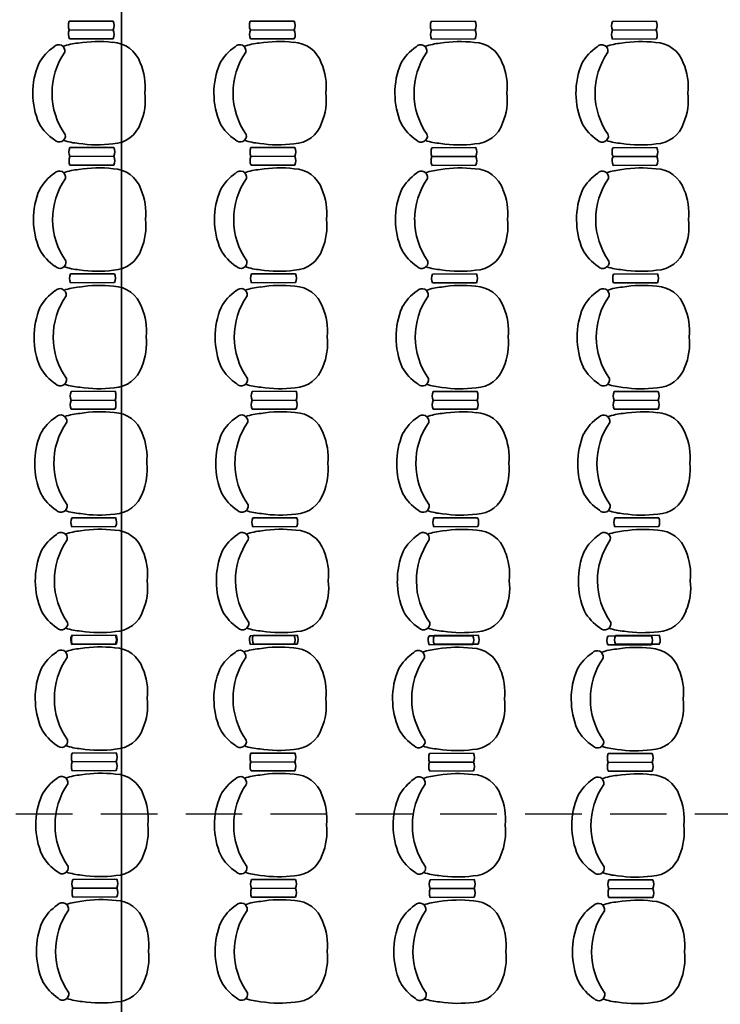
# Model space of a CAD drawing. Units: metres. Extents: x -2.9 to 77.2, y -8.2 to 36.4.
# Drawn here: x 52 to 55.1, y 22 to 26.4 of the extents above; entities that cross this region are included whole.
import ezdxf

# ---------------------------------------------------------------- set-up
doc = ezdxf.new("R2010")
doc.units = ezdxf.units.M
doc.linetypes.add('CONTINUA', pattern=[0])
doc.linetypes.add('HIDDEN', pattern=[0.375, 0.25, -0.125])
for name, color, linetype, lineweight in [('+++ARREDO AULE', 6, 'CONTINUA', 35), ('+++MURI', 255, 'CONTINUA', 35), ('+++SANITARI', 6, 'CONTINUA', 35)]:
    doc.layers.add(name, color=color, linetype=linetype, lineweight=lineweight)
doc.layers.add('+++SEZIONI', color=3, linetype='Continuous')

# ---------------------------------------------------------------- blocks, each defined once
blk = doc.blocks.new('A$C216E4E17')
at = {"layer": '+++ARREDO AULE', "linetype": 'CONTINUA'}
for p, q in [((6.2391, 7.1682), (6.0449, 7.1672)), ((7.0391, 7.1682), (6.8449, 7.1672)), ((7.8388, 7.1678), (7.6447, 7.1669)), ((8.6388, 7.1678), (8.4447, 7.1669)), ((6.0451, 7.1282), (6.2393, 7.1291)), ((6.0451, 7.1282), (6.2393, 7.1291)), ((6.2394, 7.09), (6.0453, 7.0891)), ((6.8451, 7.1282), (7.0393, 7.1291)), ((6.8451, 7.1282), (7.0393, 7.1291)), ((7.0394, 7.09), (6.8453, 7.0891)), ((7.6449, 7.1278), (7.839, 7.1287)), ((7.6449, 7.1278), (7.839, 7.1287)), ((7.8392, 7.0897), (7.6451, 7.0887)), ((8.4449, 7.1278), (8.639, 7.1287)), ((8.4449, 7.1278), (8.639, 7.1287)), ((8.6392, 7.0897), (8.4451, 7.0887)), ((6.2418, 6.61), (6.0477, 6.6091)), ((6.0479, 6.57), (6.242, 6.571)), ((6.0479, 6.57), (6.242, 6.571)), ((7.0418, 6.61), (6.8477, 6.6091)), ((6.8479, 6.57), (7.042, 6.571)), ((6.8479, 6.57), (7.042, 6.571)), ((7.8416, 6.6097), (7.6474, 6.6087)), ((7.6476, 6.5697), (7.8418, 6.5706)), ((7.6476, 6.5697), (7.8418, 6.5706)), ((8.6416, 6.6097), (8.4474, 6.6087)), ((8.4476, 6.5697), (8.6418, 6.5706)), ((8.4476, 6.5697), (8.6418, 6.5706)), ((6.2422, 6.5319), (6.0481, 6.531)), ((7.0422, 6.5319), (6.8481, 6.531)), ((7.842, 6.5315), (7.6478, 6.5306)), ((8.642, 6.5315), (8.4478, 6.5306)), ((6.2445, 6.0519), (6.0504, 6.051)), ((7.0445, 6.0519), (6.8504, 6.051)), ((7.8443, 6.0515), (7.6502, 6.0506)), ((8.6443, 6.0515), (8.4502, 6.0506)), ((6.0506, 6.0119), (6.2447, 6.0128)), ((6.0506, 6.0119), (6.2447, 6.0128)), ((6.0506, 6.0119), (6.2447, 6.0128)), ((6.0506, 6.0119), (6.2447, 6.0128)), ((6.2447, 6.0128), (6.0506, 6.0119)), ((6.8506, 6.0119), (7.0447, 6.0128)), ((6.8506, 6.0119), (7.0447, 6.0128)), ((6.8506, 6.0119), (7.0447, 6.0128)), ((6.8506, 6.0119), (7.0447, 6.0128)), ((7.0447, 6.0128), (6.8506, 6.0119)), ((7.6504, 6.0115), (7.8445, 6.0125)), ((7.6504, 6.0115), (7.8445, 6.0125)), ((7.6504, 6.0115), (7.8445, 6.0125)), ((7.6504, 6.0115), (7.8445, 6.0125)), ((7.8445, 6.0125), (7.6504, 6.0115)), ((8.4504, 6.0115), (8.6445, 6.0125)), ((8.4504, 6.0115), (8.6445, 6.0125)), ((8.4504, 6.0115), (8.6445, 6.0125)), ((8.4504, 6.0115), (8.6445, 6.0125)), ((8.6445, 6.0125), (8.4504, 6.0115)), ((6.2471, 5.5329), (6.053, 5.5319)), ((7.0471, 5.5329), (6.853, 5.5319)), ((7.8469, 5.5325), (7.6527, 5.5315)), ((8.6469, 5.5325), (8.4527, 5.5315)), ((6.0532, 5.4928), (6.2473, 5.4938)), ((6.0532, 5.4928), (6.2473, 5.4938)), ((6.0532, 5.4928), (6.2473, 5.4938)), ((6.8532, 5.4928), (7.0473, 5.4938)), ((6.8532, 5.4928), (7.0473, 5.4938)), ((6.8532, 5.4928), (7.0473, 5.4938)), ((7.6529, 5.4925), (7.8471, 5.4934)), ((7.6529, 5.4925), (7.8471, 5.4934)), ((7.6529, 5.4925), (7.8471, 5.4934)), ((8.4529, 5.4925), (8.6471, 5.4934)), ((8.4529, 5.4925), (8.6471, 5.4934)), ((8.4529, 5.4925), (8.6471, 5.4934)), ((6.2475, 5.4547), (6.0533, 5.4538)), ((7.0475, 5.4547), (6.8533, 5.4538)), ((7.8473, 5.4544), (7.6531, 5.4534)), ((8.6473, 5.4544), (8.4531, 5.4534)), ((6.2498, 4.9747), (6.0557, 4.9738)), ((6.0557, 4.9738), (6.2498, 4.9747)), ((7.0498, 4.9747), (6.8557, 4.9738)), ((6.8557, 4.9738), (7.0498, 4.9747)), ((7.8496, 4.9744), (7.6555, 4.9734)), ((7.6555, 4.9734), (7.8496, 4.9744)), ((8.6496, 4.9744), (8.4555, 4.9734)), ((8.4555, 4.9734), (8.6496, 4.9744)), ((6.0559, 4.9347), (6.25, 4.9357)), ((6.0559, 4.9347), (6.25, 4.9357)), ((6.25, 4.9357), (6.0559, 4.9347)), ((6.8559, 4.9347), (7.05, 4.9357)), ((6.8559, 4.9347), (7.05, 4.9357)), ((7.05, 4.9357), (6.8559, 4.9347)), ((7.6557, 4.9343), (7.8498, 4.9353)), ((7.6557, 4.9343), (7.8498, 4.9353)), ((7.8498, 4.9353), (7.6557, 4.9343)), ((8.4557, 4.9343), (8.6498, 4.9353)), ((8.4557, 4.9343), (8.6498, 4.9353)), ((8.6498, 4.9353), (8.4557, 4.9343)), ((6.0555, 4.4543), (6.2496, 4.4552)), ((6.0555, 4.4543), (6.2496, 4.4552)), ((6.0555, 4.4543), (6.2496, 4.4552)), ((6.0555, 4.4543), (6.2496, 4.4552)), ((6.2524, 4.4557), (6.0582, 4.4547)), ((6.845, 4.4534), (7.0392, 4.4544)), ((6.845, 4.4534), (7.0392, 4.4544)), ((6.845, 4.4534), (7.0392, 4.4544)), ((6.845, 4.4534), (7.0392, 4.4544)), ((7.0524, 4.4557), (6.8582, 4.4547)), ((7.6346, 4.4526), (7.8287, 4.4535)), ((7.6346, 4.4526), (7.8287, 4.4535)), ((7.6346, 4.4526), (7.8287, 4.4535)), ((7.6346, 4.4526), (7.8287, 4.4535)), ((7.8522, 4.4553), (7.658, 4.4543)), ((8.4241, 4.4517), (8.6182, 4.4526)), ((8.4241, 4.4517), (8.6182, 4.4526)), ((8.4241, 4.4517), (8.6182, 4.4526)), ((8.4241, 4.4517), (8.6182, 4.4526)), ((8.6522, 4.4553), (8.458, 4.4543)), ((6.2498, 4.4162), (6.0557, 4.4152)), ((6.0584, 4.4156), (6.2526, 4.4166)), ((6.0584, 4.4156), (6.2526, 4.4166)), ((7.0394, 4.4153), (6.8452, 4.4144)), ((6.8584, 4.4156), (7.0526, 4.4166)), ((6.8584, 4.4156), (7.0526, 4.4166)), ((7.8289, 4.4144), (7.6348, 4.4135)), ((7.6582, 4.4153), (7.8524, 4.4162)), ((7.6582, 4.4153), (7.8524, 4.4162)), ((8.6184, 4.4136), (8.4243, 4.4126)), ((8.4582, 4.4153), (8.6524, 4.4162)), ((8.4582, 4.4153), (8.6524, 4.4162)), ((6.2522, 3.9362), (6.0581, 3.9352)), ((7.0417, 3.9353), (6.8476, 3.9344)), ((7.8313, 3.9344), (7.6371, 3.9335)), ((8.6208, 3.9336), (8.4266, 3.9326)), ((6.0583, 3.8962), (6.2524, 3.8971)), ((6.0583, 3.8962), (6.2524, 3.8971)), ((6.8478, 3.8953), (7.0419, 3.8962)), ((6.8478, 3.8953), (7.0419, 3.8962)), ((7.6373, 3.8944), (7.8314, 3.8954)), ((7.6373, 3.8944), (7.8314, 3.8954)), ((8.4268, 3.8936), (8.621, 3.8945)), ((8.4268, 3.8936), (8.621, 3.8945)), ((6.2526, 3.858), (6.0584, 3.8571)), ((7.0421, 3.8572), (6.848, 3.8562)), ((7.8316, 3.8563), (7.6375, 3.8554)), ((8.6212, 3.8554), (8.427, 3.8545)), ((6.2549, 3.3781), (6.0608, 3.3771)), ((7.0445, 3.3772), (6.8503, 3.3762)), ((7.834, 3.3763), (7.6399, 3.3754)), ((8.6235, 3.3754), (8.4294, 3.3745)), ((6.061, 3.338), (6.2551, 3.339)), ((6.061, 3.338), (6.2551, 3.339)), ((6.061, 3.338), (6.2551, 3.339)), ((6.061, 3.338), (6.2551, 3.339)), ((6.8505, 3.3372), (7.0447, 3.3381)), ((6.8505, 3.3372), (7.0447, 3.3381)), ((6.8505, 3.3372), (7.0447, 3.3381)), ((6.8505, 3.3372), (7.0447, 3.3381)), ((7.64, 3.3363), (7.8342, 3.3372)), ((7.64, 3.3363), (7.8342, 3.3372)), ((7.64, 3.3363), (7.8342, 3.3372)), ((7.64, 3.3363), (7.8342, 3.3372)), ((8.4296, 3.3354), (8.6237, 3.3364)), ((8.4296, 3.3354), (8.6237, 3.3364)), ((8.4296, 3.3354), (8.6237, 3.3364)), ((8.4296, 3.3354), (8.6237, 3.3364)), ((6.2553, 3.2999), (6.0612, 3.299)), ((7.0448, 3.299), (6.8507, 3.2981)), ((7.8344, 3.2982), (7.6402, 3.2972)), ((8.6239, 3.2973), (8.4298, 3.2964))]:
    blk.add_line(p, q, dxfattribs=at)
for centre, radius, start, end in [((6.09, 7.1479), 0.049, 156.8085, 203.7542), ((6.1942, 7.1484), 0.049, 336.8085, 23.7542), ((6.89, 7.1479), 0.049, 156.8085, 203.7542), ((6.9942, 7.1484), 0.049, 336.8085, 23.7542), ((7.6898, 7.1475), 0.049, 156.8085, 203.7542), ((7.794, 7.1481), 0.049, 336.8085, 23.7542), ((8.4898, 7.1475), 0.049, 156.8085, 203.7542), ((8.594, 7.1481), 0.049, 336.8085, 23.7542), ((6.0902, 7.1088), 0.049, 156.8085, 203.7542), ((6.1944, 7.1094), 0.049, 336.8085, 23.7542), ((6.8902, 7.1088), 0.049, 156.8085, 203.7542), ((6.9944, 7.1094), 0.049, 336.8085, 23.7542), ((7.69, 7.1085), 0.049, 156.8085, 203.7542), ((7.7941, 7.109), 0.049, 336.8085, 23.7542), ((8.49, 7.1085), 0.049, 156.8085, 203.7542), ((8.5941, 7.109), 0.049, 336.8085, 23.7542), ((6.0946, 6.8805), 0.2098, 123.93, 151.4954), ((5.9982, 7.0362), 0.0277, 349.6537, 138.5291), ((6.1117, 6.7714), 0.3006, 95.2329, 108.3939), ((6.1719, 6.5456), 0.5324, 83.1126, 99.4656), ((6.2314, 6.9399), 0.1344, 18.9054, 88.1638), ((6.8946, 6.8805), 0.2098, 123.93, 151.4954), ((6.7982, 7.0362), 0.0277, 349.6537, 138.5291), ((6.9117, 6.7714), 0.3006, 95.2329, 108.3939), ((6.9719, 6.5456), 0.5324, 83.1126, 99.4656), ((7.0314, 6.9399), 0.1344, 18.9054, 88.1638), ((7.6943, 6.8801), 0.2098, 123.93, 151.4954), ((7.598, 7.0359), 0.0277, 349.6537, 138.5291), ((7.7115, 6.7711), 0.3006, 95.2329, 108.3939), ((7.7717, 6.5452), 0.5324, 83.1126, 99.4656), ((7.8312, 6.9395), 0.1344, 18.9054, 88.1638), ((8.4943, 6.8801), 0.2098, 123.93, 151.4954), ((8.398, 7.0359), 0.0277, 349.6537, 138.5291), ((8.5115, 6.7711), 0.3006, 95.2329, 108.3939), ((8.5717, 6.5452), 0.5324, 83.1126, 99.4656), ((8.6312, 6.9395), 0.1344, 18.9054, 88.1638), ((6.2845, 6.8507), 0.3158, 145.1264, 180.4188), ((7.0845, 6.8507), 0.3158, 145.1264, 180.4188), ((7.8843, 6.8503), 0.3158, 145.1264, 180.4188), ((8.6843, 6.8503), 0.3158, 145.1264, 180.4188), ((6.2145, 6.8521), 0.3303, 157.1091, 180.6662), ((6.1185, 6.8785), 0.262, 353.9007, 23.5977), ((7.0145, 6.8521), 0.3303, 157.1091, 180.6662), ((6.9185, 6.8785), 0.262, 353.9007, 23.5977), ((7.8143, 6.8518), 0.3303, 157.1091, 180.6662), ((7.7183, 6.8782), 0.262, 353.9007, 23.5977), ((8.6143, 6.8518), 0.3303, 157.1091, 180.6662), ((8.5183, 6.8782), 0.262, 353.9007, 23.5977), ((6.2145, 6.8477), 0.3303, 179.8966, 203.4536), ((6.2845, 6.8498), 0.3158, 180.1439, 215.4364), ((6.1188, 6.8204), 0.262, 336.965, 6.662), ((7.0145, 6.8477), 0.3303, 179.8966, 203.4536), ((7.0845, 6.8498), 0.3158, 180.1439, 215.4364), ((6.9188, 6.8204), 0.262, 336.965, 6.662), ((7.8143, 6.8473), 0.3303, 179.8966, 203.4536), ((7.8843, 6.8495), 0.3158, 180.1439, 215.4364), ((7.7185, 6.82), 0.262, 336.965, 6.662), ((8.6143, 6.8473), 0.3303, 179.8966, 203.4536), ((8.6843, 6.8495), 0.3158, 180.1439, 215.4364), ((8.5185, 6.82), 0.262, 336.965, 6.662), ((6.0949, 6.8182), 0.2098, 209.0673, 236.6328), ((6.2323, 6.7601), 0.1344, 272.3989, 341.6573), ((6.8949, 6.8182), 0.2098, 209.0673, 236.6328), ((7.0323, 6.7601), 0.1344, 272.3989, 341.6573), ((7.6947, 6.8178), 0.2098, 209.0673, 236.6328), ((7.8321, 6.7598), 0.1344, 272.3989, 341.6573), ((8.4947, 6.8178), 0.2098, 209.0673, 236.6328), ((8.6321, 6.7598), 0.1344, 272.3989, 341.6573), ((6.0001, 6.6615), 0.0277, 222.0336, 10.9091), ((6.8001, 6.6615), 0.0277, 222.0336, 10.9091), ((7.5998, 6.6611), 0.0277, 222.0336, 10.9091), ((8.3998, 6.6611), 0.0277, 222.0336, 10.9091), ((6.111, 6.9274), 0.3006, 252.1689, 265.3298), ((6.1689, 7.1538), 0.5324, 261.0972, 277.4501), ((6.911, 6.9274), 0.3006, 252.1689, 265.3298), ((6.9689, 7.1538), 0.5324, 261.0972, 277.4501), ((7.7107, 6.927), 0.3006, 252.1689, 265.3298), ((7.7687, 7.1534), 0.5324, 261.0972, 277.4501), ((8.5107, 6.927), 0.3006, 252.1689, 265.3298), ((8.5687, 7.1534), 0.5324, 261.0972, 277.4501), ((6.0927, 6.5898), 0.049, 156.8085, 203.7542), ((6.0929, 6.5507), 0.049, 156.8085, 203.7542), ((6.1969, 6.5903), 0.049, 336.8085, 23.7542), ((6.1971, 6.5512), 0.049, 336.8085, 23.7542), ((6.8927, 6.5898), 0.049, 156.8085, 203.7542), ((6.8929, 6.5507), 0.049, 156.8085, 203.7542), ((6.9969, 6.5903), 0.049, 336.8085, 23.7542), ((6.9971, 6.5512), 0.049, 336.8085, 23.7542), ((7.6925, 6.5894), 0.049, 156.8085, 203.7542), ((7.6927, 6.5503), 0.049, 156.8085, 203.7542), ((7.7967, 6.5899), 0.049, 336.8085, 23.7542), ((7.7969, 6.5509), 0.049, 336.8085, 23.7542), ((8.4925, 6.5894), 0.049, 156.8085, 203.7542), ((8.4927, 6.5503), 0.049, 156.8085, 203.7542), ((8.5967, 6.5899), 0.049, 336.8085, 23.7542), ((8.5969, 6.5509), 0.049, 336.8085, 23.7542), ((6.0973, 6.3224), 0.2098, 123.93, 151.4954), ((6.001, 6.4781), 0.0277, 349.6537, 138.5291), ((6.1145, 6.2133), 0.3006, 95.2329, 108.3939), ((6.1746, 5.9875), 0.5324, 83.1126, 99.4656), ((6.2342, 6.3817), 0.1344, 18.9054, 88.1638), ((6.8973, 6.3224), 0.2098, 123.93, 151.4954), ((6.801, 6.4781), 0.0277, 349.6537, 138.5291), ((6.9145, 6.2133), 0.3006, 95.2329, 108.3939), ((6.9746, 5.9875), 0.5324, 83.1126, 99.4656), ((7.0342, 6.3817), 0.1344, 18.9054, 88.1638), ((7.6971, 6.322), 0.2098, 123.93, 151.4954), ((7.6007, 6.4777), 0.0277, 349.6537, 138.5291), ((7.7143, 6.2129), 0.3006, 95.2329, 108.3939), ((7.7744, 5.9871), 0.5324, 83.1126, 99.4656), ((7.8339, 6.3814), 0.1344, 18.9054, 88.1638), ((8.4971, 6.322), 0.2098, 123.93, 151.4954), ((8.4007, 6.4777), 0.0277, 349.6537, 138.5291), ((8.5143, 6.2129), 0.3006, 95.2329, 108.3939), ((8.5744, 5.9871), 0.5324, 83.1126, 99.4656), ((8.6339, 6.3814), 0.1344, 18.9054, 88.1638), ((6.2873, 6.2926), 0.3158, 145.1264, 180.4188), ((7.0873, 6.2926), 0.3158, 145.1264, 180.4188), ((7.887, 6.2922), 0.3158, 145.1264, 180.4188), ((8.687, 6.2922), 0.3158, 145.1264, 180.4188), ((6.2172, 6.294), 0.3303, 157.1091, 180.6662), ((6.1212, 6.3204), 0.262, 353.9007, 23.5977), ((7.0172, 6.294), 0.3303, 157.1091, 180.6662), ((6.9212, 6.3204), 0.262, 353.9007, 23.5977), ((7.817, 6.2936), 0.3303, 157.1091, 180.6662), ((7.721, 6.32), 0.262, 353.9007, 23.5977), ((8.617, 6.2936), 0.3303, 157.1091, 180.6662), ((8.521, 6.32), 0.262, 353.9007, 23.5977), ((6.2173, 6.2896), 0.3303, 179.8966, 203.4536), ((6.2873, 6.2917), 0.3158, 180.1439, 215.4364), ((6.1215, 6.2622), 0.262, 336.965, 6.662), ((7.0173, 6.2896), 0.3303, 179.8966, 203.4536), ((7.0873, 6.2917), 0.3158, 180.1439, 215.4364), ((6.9215, 6.2622), 0.262, 336.965, 6.662), ((7.817, 6.2892), 0.3303, 179.8966, 203.4536), ((7.8871, 6.2913), 0.3158, 180.1439, 215.4364), ((7.7213, 6.2619), 0.262, 336.965, 6.662), ((8.617, 6.2892), 0.3303, 179.8966, 203.4536), ((8.6871, 6.2913), 0.3158, 180.1439, 215.4364), ((8.5213, 6.2619), 0.262, 336.965, 6.662), ((6.0976, 6.26), 0.2098, 209.0673, 236.6328), ((6.235, 6.202), 0.1344, 272.3989, 341.6573), ((6.8976, 6.26), 0.2098, 209.0673, 236.6328), ((7.035, 6.202), 0.1344, 272.3989, 341.6573), ((7.6974, 6.2597), 0.2098, 209.0673, 236.6328), ((7.8348, 6.2016), 0.1344, 272.3989, 341.6573), ((8.4974, 6.2597), 0.2098, 209.0673, 236.6328), ((8.6348, 6.2016), 0.1344, 272.3989, 341.6573), ((6.0028, 6.1034), 0.0277, 222.0336, 10.9091), ((6.8028, 6.1034), 0.0277, 222.0336, 10.9091), ((7.6026, 6.103), 0.0277, 222.0336, 10.9091), ((8.4026, 6.103), 0.0277, 222.0336, 10.9091), ((6.1137, 6.3692), 0.3006, 252.1689, 265.3298), ((6.0955, 6.0317), 0.049, 156.8085, 203.7542), ((6.0955, 6.0317), 0.049, 156.8085, 203.7542), ((6.1716, 6.5957), 0.5324, 261.0972, 277.4501), ((6.1997, 6.0322), 0.049, 336.8085, 23.7542), ((6.1997, 6.0322), 0.049, 336.8085, 23.7542), ((6.9137, 6.3692), 0.3006, 252.1689, 265.3298), ((6.8955, 6.0317), 0.049, 156.8085, 203.7542), ((6.8955, 6.0317), 0.049, 156.8085, 203.7542), ((6.9716, 6.5957), 0.5324, 261.0972, 277.4501), ((6.9997, 6.0322), 0.049, 336.8085, 23.7542), ((6.9997, 6.0322), 0.049, 336.8085, 23.7542), ((7.7135, 6.3689), 0.3006, 252.1689, 265.3298), ((7.6953, 6.0313), 0.049, 156.8085, 203.7542), ((7.6953, 6.0313), 0.049, 156.8085, 203.7542), ((7.7714, 6.5953), 0.5324, 261.0972, 277.4501), ((7.7994, 6.0318), 0.049, 336.8085, 23.7542), ((7.7994, 6.0318), 0.049, 336.8085, 23.7542), ((8.5135, 6.3689), 0.3006, 252.1689, 265.3298), ((8.4953, 6.0313), 0.049, 156.8085, 203.7542), ((8.4953, 6.0313), 0.049, 156.8085, 203.7542), ((8.5714, 6.5953), 0.5324, 261.0972, 277.4501), ((8.5994, 6.0318), 0.049, 336.8085, 23.7542), ((8.5994, 6.0318), 0.049, 336.8085, 23.7542), ((6.0999, 5.8033), 0.2098, 123.93, 151.4954), ((6.0035, 5.959), 0.0277, 349.6537, 138.5291), ((6.117, 5.6943), 0.3006, 95.2329, 108.3939), ((6.1772, 5.4684), 0.5324, 83.1126, 99.4656), ((6.2367, 5.8627), 0.1344, 18.9054, 88.1638), ((6.8999, 5.8033), 0.2098, 123.93, 151.4954), ((6.8035, 5.959), 0.0277, 349.6537, 138.5291), ((6.917, 5.6943), 0.3006, 95.2329, 108.3939), ((6.9772, 5.4684), 0.5324, 83.1126, 99.4656), ((7.0367, 5.8627), 0.1344, 18.9054, 88.1638), ((7.6996, 5.8029), 0.2098, 123.93, 151.4954), ((7.6033, 5.9587), 0.0277, 349.6537, 138.5291), ((7.7168, 5.6939), 0.3006, 95.2329, 108.3939), ((7.7769, 5.468), 0.5324, 83.1126, 99.4656), ((7.8365, 5.8623), 0.1344, 18.9054, 88.1638), ((8.4996, 5.8029), 0.2098, 123.93, 151.4954), ((8.4033, 5.9587), 0.0277, 349.6537, 138.5291), ((8.5168, 5.6939), 0.3006, 95.2329, 108.3939), ((8.5769, 5.468), 0.5324, 83.1126, 99.4656), ((8.6365, 5.8623), 0.1344, 18.9054, 88.1638), ((6.2898, 5.7735), 0.3158, 145.1264, 180.4188), ((7.0898, 5.7735), 0.3158, 145.1264, 180.4188), ((7.8896, 5.7731), 0.3158, 145.1264, 180.4188), ((8.6896, 5.7731), 0.3158, 145.1264, 180.4188), ((6.2198, 5.7749), 0.3303, 157.1091, 180.6662), ((6.1238, 5.8013), 0.262, 353.9007, 23.5977), ((7.0198, 5.7749), 0.3303, 157.1091, 180.6662), ((6.9238, 5.8013), 0.262, 353.9007, 23.5977), ((7.8196, 5.7746), 0.3303, 157.1091, 180.6662), ((7.7236, 5.801), 0.262, 353.9007, 23.5977), ((8.6196, 5.7746), 0.3303, 157.1091, 180.6662), ((8.5236, 5.801), 0.262, 353.9007, 23.5977), ((6.2198, 5.7705), 0.3303, 179.8966, 203.4536), ((6.2898, 5.7726), 0.3158, 180.1439, 215.4364), ((6.1241, 5.7432), 0.262, 336.965, 6.662), ((7.0198, 5.7705), 0.3303, 179.8966, 203.4536), ((7.0898, 5.7726), 0.3158, 180.1439, 215.4364), ((6.9241, 5.7432), 0.262, 336.965, 6.662), ((7.8196, 5.7701), 0.3303, 179.8966, 203.4536), ((7.8896, 5.7723), 0.3158, 180.1439, 215.4364), ((7.7238, 5.7428), 0.262, 336.965, 6.662), ((8.6196, 5.7701), 0.3303, 179.8966, 203.4536), ((8.6896, 5.7723), 0.3158, 180.1439, 215.4364), ((8.5238, 5.7428), 0.262, 336.965, 6.662), ((6.1002, 5.741), 0.2098, 209.0673, 236.6328), ((6.2376, 5.6829), 0.1344, 272.3989, 341.6573), ((6.9002, 5.741), 0.2098, 209.0673, 236.6328), ((7.0376, 5.6829), 0.1344, 272.3989, 341.6573), ((7.6999, 5.7406), 0.2098, 209.0673, 236.6328), ((7.8374, 5.6826), 0.1344, 272.3989, 341.6573), ((8.4999, 5.7406), 0.2098, 209.0673, 236.6328), ((8.6374, 5.6826), 0.1344, 272.3989, 341.6573), ((6.0053, 5.5843), 0.0277, 222.0336, 10.9091), ((6.8053, 5.5843), 0.0277, 222.0336, 10.9091), ((7.6051, 5.5839), 0.0277, 222.0336, 10.9091), ((8.4051, 5.5839), 0.0277, 222.0336, 10.9091), ((6.1163, 5.8502), 0.3006, 252.1689, 265.3298), ((6.098, 5.5126), 0.049, 156.8085, 203.7542), ((6.1742, 6.0766), 0.5324, 261.0972, 277.4501), ((6.2022, 5.5131), 0.049, 336.8085, 23.7542), ((6.9163, 5.8502), 0.3006, 252.1689, 265.3298), ((6.898, 5.5126), 0.049, 156.8085, 203.7542), ((6.9742, 6.0766), 0.5324, 261.0972, 277.4501), ((7.0022, 5.5131), 0.049, 336.8085, 23.7542), ((7.716, 5.8498), 0.3006, 252.1689, 265.3298), ((7.6978, 5.5122), 0.049, 156.8085, 203.7542), ((7.774, 6.0762), 0.5324, 261.0972, 277.4501), ((7.802, 5.5127), 0.049, 336.8085, 23.7542), ((8.516, 5.8498), 0.3006, 252.1689, 265.3298), ((8.4978, 5.5122), 0.049, 156.8085, 203.7542), ((8.574, 6.0762), 0.5324, 261.0972, 277.4501), ((8.602, 5.5127), 0.049, 336.8085, 23.7542), ((6.0982, 5.4735), 0.049, 156.8085, 203.7542), ((6.2024, 5.474), 0.049, 336.8085, 23.7542), ((6.8982, 5.4735), 0.049, 156.8085, 203.7542), ((7.0024, 5.474), 0.049, 336.8085, 23.7542), ((7.698, 5.4732), 0.049, 156.8085, 203.7542), ((7.8022, 5.4737), 0.049, 336.8085, 23.7542), ((8.498, 5.4732), 0.049, 156.8085, 203.7542), ((8.6022, 5.4737), 0.049, 336.8085, 23.7542), ((6.1799, 4.9103), 0.5324, 83.1126, 99.4656), ((6.2394, 5.3045), 0.1344, 18.9054, 88.1638), ((6.9799, 4.9103), 0.5324, 83.1126, 99.4656), ((7.0394, 5.3045), 0.1344, 18.9054, 88.1638), ((7.7797, 4.9099), 0.5324, 83.1126, 99.4656), ((7.8392, 5.3042), 0.1344, 18.9054, 88.1638), ((8.5797, 4.9099), 0.5324, 83.1126, 99.4656), ((8.6392, 5.3042), 0.1344, 18.9054, 88.1638), ((6.1026, 5.2452), 0.2098, 123.93, 151.4954), ((6.2926, 5.2154), 0.3158, 145.1264, 180.4188), ((6.0062, 5.4009), 0.0277, 349.6537, 138.5291), ((6.1198, 5.1361), 0.3006, 95.2329, 108.3939), ((6.9026, 5.2452), 0.2098, 123.93, 151.4954), ((7.0926, 5.2154), 0.3158, 145.1264, 180.4188), ((6.8062, 5.4009), 0.0277, 349.6537, 138.5291), ((6.9198, 5.1361), 0.3006, 95.2329, 108.3939), ((7.7024, 5.2448), 0.2098, 123.93, 151.4954), ((7.8923, 5.215), 0.3158, 145.1264, 180.4188), ((7.606, 5.4005), 0.0277, 349.6537, 138.5291), ((7.7195, 5.1358), 0.3006, 95.2329, 108.3939), ((8.5024, 5.2448), 0.2098, 123.93, 151.4954), ((8.6923, 5.215), 0.3158, 145.1264, 180.4188), ((8.406, 5.4005), 0.0277, 349.6537, 138.5291), ((8.5195, 5.1358), 0.3006, 95.2329, 108.3939), ((6.2225, 5.2168), 0.3303, 157.1091, 180.6662), ((6.1265, 5.2432), 0.262, 353.9007, 23.5977), ((7.0225, 5.2168), 0.3303, 157.1091, 180.6662), ((6.9265, 5.2432), 0.262, 353.9007, 23.5977), ((7.8223, 5.2164), 0.3303, 157.1091, 180.6662), ((7.7263, 5.2428), 0.262, 353.9007, 23.5977), ((8.6223, 5.2164), 0.3303, 157.1091, 180.6662), ((8.5263, 5.2428), 0.262, 353.9007, 23.5977), ((6.2225, 5.2124), 0.3303, 179.8966, 203.4536), ((6.2926, 5.2145), 0.3158, 180.1439, 215.4364), ((6.1268, 5.185), 0.262, 336.965, 6.662), ((7.0225, 5.2124), 0.3303, 179.8966, 203.4536), ((7.0926, 5.2145), 0.3158, 180.1439, 215.4364), ((6.9268, 5.185), 0.262, 336.965, 6.662), ((7.8223, 5.212), 0.3303, 179.8966, 203.4536), ((7.8923, 5.2141), 0.3158, 180.1439, 215.4364), ((7.7266, 5.1847), 0.262, 336.965, 6.662), ((8.6223, 5.212), 0.3303, 179.8966, 203.4536), ((8.6923, 5.2141), 0.3158, 180.1439, 215.4364), ((8.5266, 5.1847), 0.262, 336.965, 6.662), ((6.1029, 5.1828), 0.2098, 209.0673, 236.6328), ((6.2403, 5.1248), 0.1344, 272.3989, 341.6573), ((6.9029, 5.1828), 0.2098, 209.0673, 236.6328), ((7.0403, 5.1248), 0.1344, 272.3989, 341.6573), ((7.7027, 5.1825), 0.2098, 209.0673, 236.6328), ((7.8401, 5.1244), 0.1344, 272.3989, 341.6573), ((8.5027, 5.1825), 0.2098, 209.0673, 236.6328), ((8.6401, 5.1244), 0.1344, 272.3989, 341.6573), ((6.0081, 5.0262), 0.0277, 222.0336, 10.9091), ((6.119, 5.2921), 0.3006, 252.1689, 265.3298), ((6.8081, 5.0262), 0.0277, 222.0336, 10.9091), ((6.919, 5.2921), 0.3006, 252.1689, 265.3298), ((7.6079, 5.0258), 0.0277, 222.0336, 10.9091), ((7.7188, 5.2917), 0.3006, 252.1689, 265.3298), ((8.4079, 5.0258), 0.0277, 222.0336, 10.9091), ((8.5188, 5.2917), 0.3006, 252.1689, 265.3298), ((6.1008, 4.9545), 0.049, 156.8085, 203.7542), ((6.1008, 4.9545), 0.049, 156.8085, 203.7542), ((6.1769, 5.5185), 0.5324, 261.0972, 277.4501), ((6.2049, 4.955), 0.049, 336.8085, 23.7542), ((6.2049, 4.955), 0.049, 336.8085, 23.7542), ((6.9008, 4.9545), 0.049, 156.8085, 203.7542), ((6.9008, 4.9545), 0.049, 156.8085, 203.7542), ((6.9769, 5.5185), 0.5324, 261.0972, 277.4501), ((7.0049, 4.955), 0.049, 336.8085, 23.7542), ((7.0049, 4.955), 0.049, 336.8085, 23.7542), ((7.7006, 4.9541), 0.049, 156.8085, 203.7542), ((7.7006, 4.9541), 0.049, 156.8085, 203.7542), ((7.7767, 5.5181), 0.5324, 261.0972, 277.4501), ((7.8047, 4.9546), 0.049, 336.8085, 23.7542), ((7.8047, 4.9546), 0.049, 336.8085, 23.7542), ((8.5006, 4.9541), 0.049, 156.8085, 203.7542), ((8.5006, 4.9541), 0.049, 156.8085, 203.7542), ((8.5767, 5.5181), 0.5324, 261.0972, 277.4501), ((8.6047, 4.9546), 0.049, 336.8085, 23.7542), ((8.6047, 4.9546), 0.049, 336.8085, 23.7542), ((6.1223, 4.6171), 0.3006, 95.2329, 108.3939), ((6.1825, 4.3912), 0.5324, 83.1126, 99.4656), ((6.242, 4.7855), 0.1344, 18.9054, 88.1638), ((6.9223, 4.6171), 0.3006, 95.2329, 108.3939), ((6.9825, 4.3912), 0.5324, 83.1126, 99.4656), ((7.042, 4.7855), 0.1344, 18.9054, 88.1638), ((7.7221, 4.6167), 0.3006, 95.2329, 108.3939), ((7.7822, 4.3908), 0.5324, 83.1126, 99.4656), ((7.8418, 4.7851), 0.1344, 18.9054, 88.1638), ((8.5221, 4.6167), 0.3006, 95.2329, 108.3939), ((8.5822, 4.3908), 0.5324, 83.1126, 99.4656), ((8.6418, 4.7851), 0.1344, 18.9054, 88.1638), ((6.1051, 4.7261), 0.2098, 123.93, 151.4954), ((6.2951, 4.6963), 0.3158, 145.1264, 180.4188), ((6.0088, 4.8818), 0.0277, 349.6537, 138.5291), ((6.9051, 4.7261), 0.2098, 123.93, 151.4954), ((7.0951, 4.6963), 0.3158, 145.1264, 180.4188), ((6.8088, 4.8818), 0.0277, 349.6537, 138.5291), ((7.7049, 4.7257), 0.2098, 123.93, 151.4954), ((7.8949, 4.6959), 0.3158, 145.1264, 180.4188), ((7.6086, 4.8815), 0.0277, 349.6537, 138.5291), ((8.5049, 4.7257), 0.2098, 123.93, 151.4954), ((8.6949, 4.6959), 0.3158, 145.1264, 180.4188), ((8.4086, 4.8815), 0.0277, 349.6537, 138.5291), ((6.1291, 4.7241), 0.262, 353.9007, 23.5977), ((6.9291, 4.7241), 0.262, 353.9007, 23.5977), ((7.7288, 4.7238), 0.262, 353.9007, 23.5977), ((8.5288, 4.7238), 0.262, 353.9007, 23.5977), ((6.2251, 4.6978), 0.3303, 157.1091, 180.6662), ((7.0251, 4.6978), 0.3303, 157.1091, 180.6662), ((7.8249, 4.6974), 0.3303, 157.1091, 180.6662), ((8.6249, 4.6974), 0.3303, 157.1091, 180.6662), ((6.2251, 4.6933), 0.3303, 179.8966, 203.4536), ((6.2951, 4.6954), 0.3158, 180.1439, 215.4364), ((6.1293, 4.666), 0.262, 336.965, 6.662), ((7.0251, 4.6933), 0.3303, 179.8966, 203.4536), ((7.0951, 4.6954), 0.3158, 180.1439, 215.4364), ((6.9293, 4.666), 0.262, 336.965, 6.662), ((7.8249, 4.6929), 0.3303, 179.8966, 203.4536), ((7.8949, 4.6951), 0.3158, 180.1439, 215.4364), ((7.7291, 4.6656), 0.262, 336.965, 6.662), ((8.6249, 4.6929), 0.3303, 179.8966, 203.4536), ((8.6949, 4.6951), 0.3158, 180.1439, 215.4364), ((8.5291, 4.6656), 0.262, 336.965, 6.662), ((6.1055, 4.6638), 0.2098, 209.0673, 236.6328), ((6.2429, 4.6058), 0.1344, 272.3989, 341.6573), ((6.9055, 4.6638), 0.2098, 209.0673, 236.6328), ((7.0429, 4.6058), 0.1344, 272.3989, 341.6573), ((7.7052, 4.6634), 0.2098, 209.0673, 236.6328), ((7.8427, 4.6054), 0.1344, 272.3989, 341.6573), ((8.5052, 4.6634), 0.2098, 209.0673, 236.6328), ((8.6427, 4.6054), 0.1344, 272.3989, 341.6573), ((6.0106, 4.5071), 0.0277, 222.0336, 10.9091), ((6.1215, 4.773), 0.3006, 252.1689, 265.3298), ((6.8106, 4.5071), 0.0277, 222.0336, 10.9091), ((6.9215, 4.773), 0.3006, 252.1689, 265.3298), ((7.6104, 4.5067), 0.0277, 222.0336, 10.9091), ((7.7213, 4.7726), 0.3006, 252.1689, 265.3298), ((8.4104, 4.5067), 0.0277, 222.0336, 10.9091), ((8.5213, 4.7726), 0.3006, 252.1689, 265.3298), ((6.1006, 4.435), 0.049, 156.8085, 203.7542), ((6.1033, 4.4354), 0.049, 156.8085, 203.7542), ((6.1795, 4.9994), 0.5324, 261.0972, 277.4501), ((6.2048, 4.4355), 0.049, 336.8085, 23.7542), ((6.2075, 4.4359), 0.049, 336.8085, 23.7542), ((6.8901, 4.4341), 0.049, 156.8085, 203.7542), ((6.9033, 4.4354), 0.049, 156.8085, 203.7542), ((6.9795, 4.9994), 0.5324, 261.0972, 277.4501), ((6.9943, 4.4346), 0.049, 336.8085, 23.7542), ((7.0075, 4.4359), 0.049, 336.8085, 23.7542), ((7.6796, 4.4332), 0.049, 156.8085, 203.7542), ((7.7031, 4.435), 0.049, 156.8085, 203.7542), ((7.7792, 4.9991), 0.5324, 261.0972, 277.4501), ((7.7838, 4.4338), 0.049, 336.8085, 23.7542), ((7.8073, 4.4355), 0.049, 336.8085, 23.7542), ((8.4692, 4.4324), 0.049, 156.8085, 203.7542), ((8.5031, 4.435), 0.049, 156.8085, 203.7542), ((8.5792, 4.9991), 0.5324, 261.0972, 277.4501), ((8.5733, 4.4329), 0.049, 336.8085, 23.7542), ((8.6073, 4.4355), 0.049, 336.8085, 23.7542), ((6.1221, 4.0976), 0.3006, 95.2329, 108.3939), ((6.1823, 3.8717), 0.5324, 83.1126, 99.4656), ((6.2418, 4.266), 0.1344, 18.9054, 88.1638), ((6.9116, 4.0967), 0.3006, 95.2329, 108.3939), ((6.9718, 3.8709), 0.5324, 83.1126, 99.4656), ((7.0313, 4.2651), 0.1344, 18.9054, 88.1638), ((7.7012, 4.0958), 0.3006, 95.2329, 108.3939), ((7.7613, 3.87), 0.5324, 83.1126, 99.4656), ((7.8209, 4.2643), 0.1344, 18.9054, 88.1638), ((8.4907, 4.095), 0.3006, 95.2329, 108.3939), ((8.5508, 3.8691), 0.5324, 83.1126, 99.4656), ((8.6104, 4.2634), 0.1344, 18.9054, 88.1638), ((6.105, 4.2066), 0.2098, 123.93, 151.4954), ((6.2949, 4.1768), 0.3158, 145.1264, 180.4188), ((6.0086, 4.3624), 0.0277, 349.6537, 138.5291), ((6.8945, 4.2058), 0.2098, 123.93, 151.4954), ((7.0844, 4.176), 0.3158, 145.1264, 180.4188), ((6.7981, 4.3615), 0.0277, 349.6537, 138.5291), ((7.684, 4.2049), 0.2098, 123.93, 151.4954), ((7.874, 4.1751), 0.3158, 145.1264, 180.4188), ((7.5877, 4.3606), 0.0277, 349.6537, 138.5291), ((8.4735, 4.204), 0.2098, 123.93, 151.4954), ((8.6635, 4.1742), 0.3158, 145.1264, 180.4188), ((8.3772, 4.3597), 0.0277, 349.6537, 138.5291), ((6.2249, 4.1783), 0.3303, 157.1091, 180.6662), ((6.1289, 4.2047), 0.262, 353.9007, 23.5977), ((7.0144, 4.1774), 0.3303, 157.1091, 180.6662), ((6.9184, 4.2038), 0.262, 353.9007, 23.5977), ((7.7079, 4.2029), 0.262, 353.9007, 23.5977), ((8.4975, 4.2021), 0.262, 353.9007, 23.5977), ((7.8039, 4.1765), 0.3303, 157.1091, 180.6662), ((8.5935, 4.1757), 0.3303, 157.1091, 180.6662), ((6.2949, 4.176), 0.3158, 180.1439, 215.4364), ((6.1292, 4.1465), 0.262, 336.965, 6.662), ((6.9187, 4.1456), 0.262, 336.965, 6.662), ((7.7082, 4.1448), 0.262, 336.965, 6.662), ((6.2249, 4.1738), 0.3303, 179.8966, 203.4536), ((7.0144, 4.173), 0.3303, 179.8966, 203.4536), ((7.0845, 4.1751), 0.3158, 180.1439, 215.4364), ((7.804, 4.1721), 0.3303, 179.8966, 203.4536), ((7.874, 4.1742), 0.3158, 180.1439, 215.4364), ((8.5935, 4.1712), 0.3303, 179.8966, 203.4536), ((8.6635, 4.1734), 0.3158, 180.1439, 215.4364), ((8.4977, 4.1439), 0.262, 336.965, 6.662), ((6.1053, 4.1443), 0.2098, 209.0673, 236.6328), ((6.2427, 4.0863), 0.1344, 272.3989, 341.6573), ((6.8948, 4.1434), 0.2098, 209.0673, 236.6328), ((7.0322, 4.0854), 0.1344, 272.3989, 341.6573), ((7.6843, 4.1426), 0.2098, 209.0673, 236.6328), ((7.8217, 4.0845), 0.1344, 272.3989, 341.6573), ((8.4738, 4.1417), 0.2098, 209.0673, 236.6328), ((8.6113, 4.0837), 0.1344, 272.3989, 341.6573), ((6.0104, 3.9876), 0.0277, 222.0336, 10.9091), ((6.1214, 4.2535), 0.3006, 252.1689, 265.3298), ((6.8, 3.9868), 0.0277, 222.0336, 10.9091), ((6.9109, 4.2526), 0.3006, 252.1689, 265.3298), ((7.5895, 3.9859), 0.0277, 222.0336, 10.9091), ((7.7004, 4.2518), 0.3006, 252.1689, 265.3298), ((8.379, 3.985), 0.0277, 222.0336, 10.9091), ((8.4899, 4.2509), 0.3006, 252.1689, 265.3298), ((6.1031, 3.9159), 0.049, 156.8085, 203.7542), ((6.1793, 4.4799), 0.5324, 261.0972, 277.4501), ((6.2073, 3.9164), 0.049, 336.8085, 23.7542), ((6.8927, 3.915), 0.049, 156.8085, 203.7542), ((6.9688, 4.4791), 0.5324, 261.0972, 277.4501), ((6.9968, 3.9156), 0.049, 336.8085, 23.7542), ((7.6822, 3.9142), 0.049, 156.8085, 203.7542), ((7.7583, 4.4782), 0.5324, 261.0972, 277.4501), ((7.7864, 3.9147), 0.049, 336.8085, 23.7542), ((8.4717, 3.9133), 0.049, 156.8085, 203.7542), ((8.5479, 4.4773), 0.5324, 261.0972, 277.4501), ((8.5759, 3.9138), 0.049, 336.8085, 23.7542), ((6.1033, 3.8768), 0.049, 156.8085, 203.7542), ((6.2075, 3.8774), 0.049, 336.8085, 23.7542), ((6.8929, 3.876), 0.049, 156.8085, 203.7542), ((6.997, 3.8765), 0.049, 336.8085, 23.7542), ((7.6824, 3.8751), 0.049, 156.8085, 203.7542), ((7.7866, 3.8756), 0.049, 336.8085, 23.7542), ((8.4719, 3.8742), 0.049, 156.8085, 203.7542), ((8.5761, 3.8748), 0.049, 336.8085, 23.7542), ((6.0113, 3.8042), 0.0277, 349.6537, 138.5291), ((6.1249, 3.5395), 0.3006, 95.2329, 108.3939), ((6.185, 3.3136), 0.5324, 83.1126, 99.4656), ((6.2446, 3.7079), 0.1344, 18.9054, 88.1638), ((6.8009, 3.8034), 0.0277, 349.6537, 138.5291), ((6.9144, 3.5386), 0.3006, 95.2329, 108.3939), ((6.9745, 3.3127), 0.5324, 83.1126, 99.4656), ((7.0341, 3.707), 0.1344, 18.9054, 88.1638), ((7.5904, 3.8025), 0.0277, 349.6537, 138.5291), ((7.7039, 3.5377), 0.3006, 95.2329, 108.3939), ((7.7641, 3.3119), 0.5324, 83.1126, 99.4656), ((7.8236, 3.7061), 0.1344, 18.9054, 88.1638), ((8.3799, 3.8016), 0.0277, 349.6537, 138.5291), ((8.4934, 3.5368), 0.3006, 95.2329, 108.3939), ((8.5536, 3.311), 0.5324, 83.1126, 99.4656), ((8.6131, 3.7053), 0.1344, 18.9054, 88.1638), ((6.1077, 3.6485), 0.2098, 123.93, 151.4954), ((6.2977, 3.6187), 0.3158, 145.1264, 180.4188), ((6.8972, 3.6476), 0.2098, 123.93, 151.4954), ((7.0872, 3.6178), 0.3158, 145.1264, 180.4188), ((7.6868, 3.6468), 0.2098, 123.93, 151.4954), ((7.8767, 3.617), 0.3158, 145.1264, 180.4188), ((8.4763, 3.6459), 0.2098, 123.93, 151.4954), ((8.6662, 3.6161), 0.3158, 145.1264, 180.4188), ((6.2276, 3.6201), 0.3303, 157.1091, 180.6662), ((6.1316, 3.6465), 0.262, 353.9007, 23.5977), ((7.0172, 3.6193), 0.3303, 157.1091, 180.6662), ((6.9211, 3.6457), 0.262, 353.9007, 23.5977), ((7.8067, 3.6184), 0.3303, 157.1091, 180.6662), ((7.7107, 3.6448), 0.262, 353.9007, 23.5977), ((8.5962, 3.6175), 0.3303, 157.1091, 180.6662), ((8.5002, 3.6439), 0.262, 353.9007, 23.5977), ((6.2276, 3.6157), 0.3303, 179.8966, 203.4536), ((6.2977, 3.6178), 0.3158, 180.1439, 215.4364), ((6.1319, 3.5884), 0.262, 336.965, 6.662), ((7.0172, 3.6148), 0.3303, 179.8966, 203.4536), ((7.0872, 3.617), 0.3158, 180.1439, 215.4364), ((6.9214, 3.5875), 0.262, 336.965, 6.662), ((7.8067, 3.614), 0.3303, 179.8966, 203.4536), ((7.8767, 3.6161), 0.3158, 180.1439, 215.4364), ((7.711, 3.5866), 0.262, 336.965, 6.662), ((8.5962, 3.6131), 0.3303, 179.8966, 203.4536), ((8.6662, 3.6152), 0.3158, 180.1439, 215.4364), ((8.5005, 3.5858), 0.262, 336.965, 6.662), ((6.108, 3.5862), 0.2098, 209.0673, 236.6328), ((6.2454, 3.5281), 0.1344, 272.3989, 341.6573), ((6.8975, 3.5853), 0.2098, 209.0673, 236.6328), ((7.035, 3.5273), 0.1344, 272.3989, 341.6573), ((7.6871, 3.5844), 0.2098, 209.0673, 236.6328), ((7.8245, 3.5264), 0.1344, 272.3989, 341.6573), ((8.4766, 3.5836), 0.2098, 209.0673, 236.6328), ((8.614, 3.5255), 0.1344, 272.3989, 341.6573), ((6.0132, 3.4295), 0.0277, 222.0336, 10.9091), ((6.1241, 3.6954), 0.3006, 252.1689, 265.3298), ((6.182, 3.9218), 0.5324, 261.0972, 277.4501), ((6.8027, 3.4286), 0.0277, 222.0336, 10.9091), ((6.9136, 3.6945), 0.3006, 252.1689, 265.3298), ((6.9715, 3.9209), 0.5324, 261.0972, 277.4501), ((7.5922, 3.4278), 0.0277, 222.0336, 10.9091), ((7.7032, 3.6936), 0.3006, 252.1689, 265.3298), ((7.7611, 3.9201), 0.5324, 261.0972, 277.4501), ((8.3818, 3.4269), 0.0277, 222.0336, 10.9091), ((8.4927, 3.6928), 0.3006, 252.1689, 265.3298), ((8.5506, 3.9192), 0.5324, 261.0972, 277.4501), ((6.1059, 3.3578), 0.049, 156.8085, 203.7542), ((6.2101, 3.3583), 0.049, 336.8085, 23.7542), ((6.8954, 3.3569), 0.049, 156.8085, 203.7542), ((6.9996, 3.3574), 0.049, 336.8085, 23.7542), ((7.6849, 3.356), 0.049, 156.8085, 203.7542), ((7.7891, 3.3566), 0.049, 336.8085, 23.7542), ((8.4745, 3.3552), 0.049, 156.8085, 203.7542), ((8.5786, 3.3557), 0.049, 336.8085, 23.7542), ((6.1061, 3.3187), 0.049, 156.8085, 203.7542), ((6.2102, 3.3192), 0.049, 336.8085, 23.7542), ((6.8956, 3.3178), 0.049, 156.8085, 203.7542), ((6.9998, 3.3184), 0.049, 336.8085, 23.7542), ((7.6851, 3.317), 0.049, 156.8085, 203.7542), ((7.7893, 3.3175), 0.049, 336.8085, 23.7542), ((8.4747, 3.3161), 0.049, 156.8085, 203.7542), ((8.5788, 3.3166), 0.049, 336.8085, 23.7542), ((6.1104, 3.0904), 0.2098, 123.93, 151.4954), ((6.0141, 3.2461), 0.0277, 349.6537, 138.5291), ((6.1276, 2.9813), 0.3006, 95.2329, 108.3939), ((6.1877, 2.7555), 0.5324, 83.1126, 99.4656), ((6.2473, 3.1497), 0.1344, 18.9054, 88.1638), ((6.9, 3.0895), 0.2098, 123.93, 151.4954), ((6.8036, 3.2452), 0.0277, 349.6537, 138.5291), ((6.9171, 2.9805), 0.3006, 95.2329, 108.3939), ((6.9773, 2.7546), 0.5324, 83.1126, 99.4656), ((7.0368, 3.1489), 0.1344, 18.9054, 88.1638), ((7.6895, 3.0886), 0.2098, 123.93, 151.4954), ((7.5931, 3.2444), 0.0277, 349.6537, 138.5291), ((7.7067, 2.9796), 0.3006, 95.2329, 108.3939), ((7.7668, 2.7537), 0.5324, 83.1126, 99.4656), ((7.8263, 3.148), 0.1344, 18.9054, 88.1638), ((8.479, 3.0878), 0.2098, 123.93, 151.4954), ((8.3827, 3.2435), 0.0277, 349.6537, 138.5291), ((8.4962, 2.9787), 0.3006, 95.2329, 108.3939), ((8.5563, 2.7529), 0.5324, 83.1126, 99.4656), ((8.6159, 3.1471), 0.1344, 18.9054, 88.1638), ((6.3004, 3.0606), 0.3158, 145.1264, 180.4188), ((7.0899, 3.0597), 0.3158, 145.1264, 180.4188), ((7.8795, 3.0588), 0.3158, 145.1264, 180.4188), ((8.669, 3.058), 0.3158, 145.1264, 180.4188), ((6.2304, 3.062), 0.3303, 157.1091, 180.6662), ((6.1344, 3.0884), 0.262, 353.9007, 23.5977), ((7.0199, 3.0611), 0.3303, 157.1091, 180.6662), ((6.9239, 3.0875), 0.262, 353.9007, 23.5977), ((7.8094, 3.0603), 0.3303, 157.1091, 180.6662), ((7.7134, 3.0867), 0.262, 353.9007, 23.5977), ((8.5989, 3.0594), 0.3303, 157.1091, 180.6662), ((8.5029, 3.0858), 0.262, 353.9007, 23.5977), ((6.2304, 3.0576), 0.3303, 179.8966, 203.4536), ((6.3004, 3.0597), 0.3158, 180.1439, 215.4364), ((6.1346, 3.0302), 0.262, 336.965, 6.662), ((7.0199, 3.0567), 0.3303, 179.8966, 203.4536), ((7.0899, 3.0588), 0.3158, 180.1439, 215.4364), ((6.9242, 3.0294), 0.262, 336.965, 6.662), ((7.8094, 3.0558), 0.3303, 179.8966, 203.4536), ((7.8795, 3.058), 0.3158, 180.1439, 215.4364), ((7.7137, 3.0285), 0.262, 336.965, 6.662), ((8.599, 3.055), 0.3303, 179.8966, 203.4536), ((8.669, 3.0571), 0.3158, 180.1439, 215.4364), ((8.5032, 3.0276), 0.262, 336.965, 6.662), ((6.1107, 3.028), 0.2098, 209.0673, 236.6328), ((6.2482, 2.97), 0.1344, 272.3989, 341.6573), ((6.9003, 3.0272), 0.2098, 209.0673, 236.6328), ((7.0377, 2.9691), 0.1344, 272.3989, 341.6573), ((7.6898, 3.0263), 0.2098, 209.0673, 236.6328), ((7.8272, 2.9683), 0.1344, 272.3989, 341.6573), ((8.4793, 3.0254), 0.2098, 209.0673, 236.6328), ((8.6168, 2.9674), 0.1344, 272.3989, 341.6573), ((6.0159, 2.8714), 0.0277, 222.0336, 10.9091), ((6.8055, 2.8705), 0.0277, 222.0336, 10.9091), ((7.595, 2.8696), 0.0277, 222.0336, 10.9091), ((8.3845, 2.8688), 0.0277, 222.0336, 10.9091), ((6.1268, 3.1372), 0.3006, 252.1689, 265.3298), ((6.1848, 3.3637), 0.5324, 261.0972, 277.4501), ((6.9164, 3.1364), 0.3006, 252.1689, 265.3298), ((6.9743, 3.3628), 0.5324, 261.0972, 277.4501), ((7.7059, 3.1355), 0.3006, 252.1689, 265.3298), ((7.7638, 3.3619), 0.5324, 261.0972, 277.4501), ((8.4954, 3.1346), 0.3006, 252.1689, 265.3298), ((8.5533, 3.3611), 0.5324, 261.0972, 277.4501)]:
    blk.add_arc(centre, radius, start, end, dxfattribs=at)
at = {"layer": '+++ARREDO AULE', "linetype": 'CONTINUA', "lineweight": 40}
blk.add_arc((6.2056, 6.6093), 0.0004, 360, 90, dxfattribs=at)
blk = doc.blocks.new('A$C2CB7444E')
at = {"layer": '+++SEZIONI', "linetype": 'HIDDEN'}
blk.add_line((-3.7106, -8.0922), (24.7134, -8.0922), dxfattribs=at)

msp = doc.modelspace()

# ---------------------------------------------------------------- linework, layer by layer
at = {"layer": '+++MURI'}
msp.add_lwpolyline([(60.4197, 28.6825), (60.4197, 19.6825), (52.4197, 19.6825), (52.4197, 28.6825), (60.4197, 28.6825)], dxfattribs=at)

# ---------------------------------------------------------------- block references
at = {"layer": '+++ARREDO AULE'}
msp.add_blockref('A$C216E4E17', (46.1446, 19.1971), dxfattribs=at)
at = {"layer": '+++SANITARI'}
msp.add_blockref('A$C2CB7444E', (41.7897, 30.9552), dxfattribs=at)

doc.saveas('drawing.dxf')
